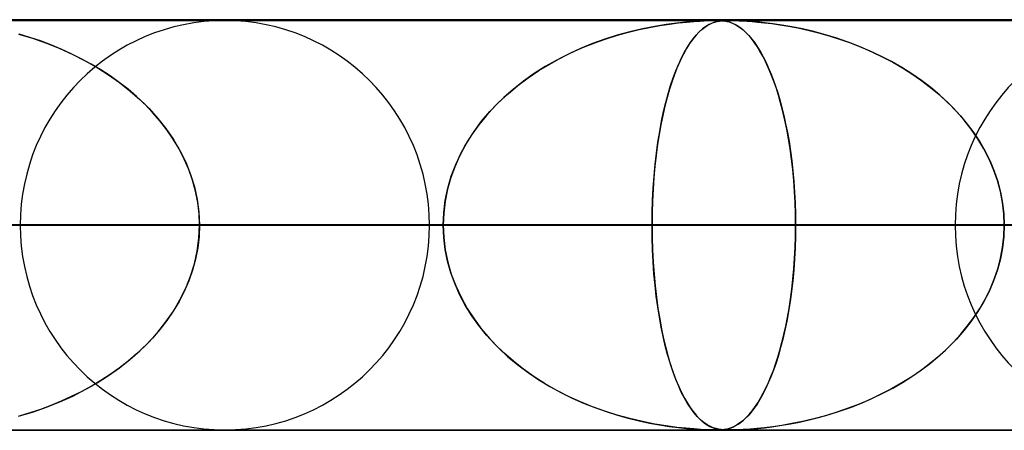
# Model space of a CAD drawing. Units: millimetres. Extents: x -550 to 550, y -599 to 599.
# Drawn here: x -233 to -209, y 589 to 599 of the extents above; entities that cross this region are included whole.
import ezdxf

# ---------------------------------------------------------------- set-up
doc = ezdxf.new("R2010")
doc.units = ezdxf.units.MM
doc.layers.add('MAIN-1', color=7, linetype='Continuous')

msp = doc.modelspace()

# ---------------------------------------------------------------- linework, layer by layer
at = {"layer": 'MAIN-1'}
for p, q in [((-506, 599), (506, 599)), ((506, 599), (-506, 599)), ((451, 599), (-451, 599)), ((-451, 599), (451, 599)), ((0, 598.99), (-388.195, 598.99)), ((-388.195, 598.99), (0, 598.99)), ((-0.316, 598.98), (-372.713, 598.98)), ((-0.316, 598.98), (-372.712, 598.98)), ((-0.316, 598.98), (-353.088, 598.98)), ((-0.316, 598.98), (-353.087, 598.98)), ((-0.316, 598.98), (-333.463, 598.98)), ((-0.316, 598.98), (-333.463, 598.98)), ((-0.316, 598.98), (-313.838, 598.98)), ((-0.316, 598.98), (-313.838, 598.98)), ((-0.316, 598.98), (-294.213, 598.98)), ((-0.316, 598.98), (-294.213, 598.98)), ((-0.316, 598.98), (-274.588, 598.98)), ((-0.316, 598.98), (-274.588, 598.98)), ((-0.316, 598.98), (-254.963, 598.98)), ((-0.316, 598.98), (-254.963, 598.98)), ((-250.8, 598.98), (-216.035, 598.98)), ((-216.035, 598.98), (-250.8, 598.98)), ((-0.316, 598.98), (-235.338, 598.98)), ((-0.316, 598.98), (-235.338, 598.98)), ((-228, 598.98), (-196.41, 598.98)), ((-196.41, 598.98), (-228, 598.98)), ((-216.979, 598.918), (-217.233, 598.884)), ((-217.159, 598.895), (-216.939, 598.923)), ((-216.754, 598.942), (-216.979, 598.918)), ((-216.939, 598.923), (-216.74, 598.943)), ((-216.562, 598.958), (-216.754, 598.942)), ((-216.74, 598.943), (-216.564, 598.958)), ((-216.564, 598.958), (-216.418, 598.968)), ((-216.397, 598.969), (-216.562, 598.958)), ((-216.418, 598.968), (-216.306, 598.973)), ((-216.25, 598.976), (-216.397, 598.969)), ((-216.306, 598.973), (-216.219, 598.977)), ((-216.128, 598.979), (-216.25, 598.976)), ((-216.219, 598.977), (-216.149, 598.979)), ((-216.118, 598.918), (-216.19, 598.884)), ((-216.169, 598.894), (-216.106, 598.922)), ((-216.149, 598.979), (-216.088, 598.98)), ((-216.034, 598.98), (-216.128, 598.979)), ((-216.051, 598.942), (-216.118, 598.918)), ((-216.106, 598.922), (-216.046, 598.943)), ((-216.088, 598.98), (-216.034, 598.98)), ((-215.988, 598.958), (-216.051, 598.942)), ((-216.046, 598.943), (-215.989, 598.958)), ((-215.957, 598.979), (-216.034, 598.98)), ((-216.034, 598.98), (-216.03, 598.98)), ((-216.03, 598.98), (-216.025, 598.98)), ((-216.025, 598.98), (-216.021, 598.98)), ((-216.021, 598.98), (-216.016, 598.98)), ((-216.016, 598.98), (-216.012, 598.98)), ((-216.012, 598.98), (-216.008, 598.98)), ((-216.008, 598.98), (-216.005, 598.98)), ((-216.005, 598.98), (-216.003, 598.98)), ((-216.003, 598.98), (-216.001, 598.98)), ((-216.001, 598.98), (-215.999, 598.98)), ((-215.999, 598.98), (-215.997, 598.98)), ((-215.997, 598.98), (-215.995, 598.98)), ((-215.995, 598.98), (-215.952, 598.979)), ((-215.989, 598.958), (-215.936, 598.968)), ((-215.928, 598.969), (-215.988, 598.958)), ((-215.888, 598.976), (-215.957, 598.979)), ((-215.952, 598.979), (-215.911, 598.977)), ((-215.936, 598.968), (-215.89, 598.973)), ((-215.862, 598.976), (-215.928, 598.969)), ((-215.911, 598.977), (-215.871, 598.974)), ((-215.89, 598.973), (-215.847, 598.977)), ((-215.823, 598.969), (-215.888, 598.976)), ((-215.871, 598.974), (-215.831, 598.97)), ((-215.791, 598.979), (-215.862, 598.976)), ((-215.847, 598.977), (-215.805, 598.979)), ((-215.831, 598.97), (-215.79, 598.964)), ((-215.761, 598.958), (-215.823, 598.969)), ((-215.805, 598.979), (-215.761, 598.98)), ((-215.712, 598.98), (-215.791, 598.979)), ((-215.79, 598.964), (-215.748, 598.956)), ((-215.761, 598.98), (-215.713, 598.98)), ((-215.703, 598.944), (-215.761, 598.958)), ((-215.748, 598.956), (-215.704, 598.944)), ((-215.713, 598.98), (-215.661, 598.98)), ((-0.316, 598.98), (-215.713, 598.98)), ((-0.316, 598.98), (-215.713, 598.98)), ((-215.62, 598.979), (-215.712, 598.98)), ((-215.704, 598.944), (-215.656, 598.929)), ((-215.649, 598.926), (-215.703, 598.944)), ((-215.661, 598.98), (-215.603, 598.979)), ((-215.656, 598.929), (-215.604, 598.908)), ((-215.591, 598.902), (-215.649, 598.926)), ((-215.503, 598.976), (-215.62, 598.979)), ((-215.604, 598.908), (-215.549, 598.881)), ((-215.603, 598.979), (-215.535, 598.977)), ((-215.528, 598.869), (-215.591, 598.902)), ((-215.535, 598.977), (-215.456, 598.974)), ((-215.358, 598.969), (-215.503, 598.976)), ((-215.456, 598.974), (-215.364, 598.97)), ((-215.364, 598.97), (-215.258, 598.963)), ((-215.191, 598.958), (-215.358, 598.969)), ((-215.258, 598.963), (-215.137, 598.955)), ((-215.016, 598.944), (-215.191, 598.958)), ((-215.137, 598.955), (-214.998, 598.943)), ((-214.838, 598.926), (-215.016, 598.944)), ((-214.998, 598.943), (-214.84, 598.926)), ((-214.84, 598.926), (-214.662, 598.905)), ((-214.639, 598.902), (-214.838, 598.926)), ((-214.662, 598.905), (-214.465, 598.877)), ((-214.416, 598.869), (-214.639, 598.902)), ((-218.123, 598.705), (-218.43, 598.62)), ((-218.426, 598.621), (-218.159, 598.695)), ((-218.159, 598.695), (-217.897, 598.759)), ((-217.815, 598.778), (-218.123, 598.705)), ((-217.897, 598.759), (-217.642, 598.813)), ((-217.514, 598.838), (-217.815, 598.778)), ((-217.642, 598.813), (-217.394, 598.858)), ((-217.233, 598.884), (-217.514, 598.838)), ((-217.394, 598.858), (-217.159, 598.895)), ((-216.429, 598.705), (-216.509, 598.62)), ((-216.508, 598.621), (-216.439, 598.695)), ((-216.439, 598.695), (-216.37, 598.759)), ((-216.347, 598.778), (-216.429, 598.705)), ((-216.37, 598.759), (-216.302, 598.813)), ((-216.267, 598.838), (-216.347, 598.778)), ((-216.302, 598.813), (-216.235, 598.858)), ((-216.19, 598.884), (-216.267, 598.838)), ((-216.235, 598.858), (-216.169, 598.894)), ((-215.549, 598.881), (-215.489, 598.846)), ((-215.461, 598.827), (-215.528, 598.869)), ((-215.489, 598.846), (-215.427, 598.803)), ((-215.39, 598.774), (-215.461, 598.827)), ((-215.427, 598.803), (-215.361, 598.751)), ((-215.315, 598.71), (-215.39, 598.774)), ((-215.361, 598.751), (-215.293, 598.688)), ((-215.24, 598.634), (-215.315, 598.71)), ((-215.293, 598.688), (-215.221, 598.614)), ((-214.465, 598.877), (-214.252, 598.842)), ((-214.173, 598.827), (-214.416, 598.869)), ((-214.252, 598.842), (-214.023, 598.798)), ((-213.911, 598.774), (-214.173, 598.827)), ((-214.023, 598.798), (-213.78, 598.745)), ((-213.635, 598.71), (-213.911, 598.774)), ((-213.78, 598.745), (-213.524, 598.681)), ((-213.354, 598.634), (-213.635, 598.71)), ((-213.524, 598.681), (-213.258, 598.606)), ((-233.031, 598.649), (-232.692, 598.546)), ((-232.757, 598.567), (-233.017, 598.645)), ((-232.5, 598.481), (-232.757, 598.567)), ((-232.692, 598.546), (-232.353, 598.428)), ((-232.245, 598.386), (-232.5, 598.481)), ((-232.353, 598.428), (-232.027, 598.297)), ((-219.034, 598.416), (-219.33, 598.295)), ((-219.249, 598.329), (-218.973, 598.439)), ((-218.733, 598.524), (-219.034, 598.416)), ((-218.973, 598.439), (-218.698, 598.536)), ((-218.43, 598.62), (-218.733, 598.524)), ((-218.698, 598.536), (-218.426, 598.621)), ((-216.665, 598.416), (-216.741, 598.295)), ((-216.72, 598.329), (-216.649, 598.438)), ((-216.587, 598.524), (-216.665, 598.416)), ((-216.649, 598.438), (-216.579, 598.535)), ((-216.509, 598.62), (-216.587, 598.524)), ((-216.579, 598.535), (-216.508, 598.621)), ((-215.166, 598.549), (-215.24, 598.634)), ((-215.221, 598.614), (-215.149, 598.528)), ((-215.093, 598.454), (-215.166, 598.549)), ((-215.149, 598.528), (-215.077, 598.433)), ((-215.021, 598.35), (-215.093, 598.454)), ((-215.077, 598.433), (-215.007, 598.329)), ((-213.075, 598.549), (-213.354, 598.634)), ((-213.258, 598.606), (-212.985, 598.519)), ((-212.8, 598.454), (-213.075, 598.549)), ((-212.985, 598.519), (-212.718, 598.424)), ((-212.529, 598.35), (-212.8, 598.454)), ((-212.718, 598.424), (-212.456, 598.32)), ((-231.993, 598.282), (-232.245, 598.386)), ((-232.027, 598.297), (-231.711, 598.154)), ((-231.745, 598.17), (-231.993, 598.282)), ((-219.803, 598.07), (-219.527, 598.206)), ((-219.33, 598.295), (-219.621, 598.162)), ((-219.527, 598.206), (-219.249, 598.329)), ((-216.862, 598.069), (-216.791, 598.206)), ((-216.741, 598.295), (-216.815, 598.162)), ((-216.791, 598.206), (-216.72, 598.329)), ((-214.95, 598.236), (-215.021, 598.35)), ((-215.007, 598.329), (-214.939, 598.218)), ((-214.88, 598.112), (-214.95, 598.236)), ((-214.939, 598.218), (-214.873, 598.098)), ((-212.262, 598.236), (-212.529, 598.35)), ((-212.456, 598.32), (-212.201, 598.208)), ((-212, 598.112), (-212.262, 598.236)), ((-212.201, 598.208), (-211.952, 598.088)), ((-231.501, 598.049), (-231.745, 598.17)), ((-231.711, 598.154), (-231.406, 597.999)), ((-231.262, 597.919), (-231.501, 598.049)), ((-231.406, 597.999), (-231.113, 597.832)), ((-219.907, 598.016), (-220.185, 597.857)), ((-220.077, 597.92), (-219.803, 598.07)), ((-219.621, 598.162), (-219.907, 598.016)), ((-216.888, 598.016), (-216.958, 597.857)), ((-216.931, 597.92), (-216.862, 598.069)), ((-216.815, 598.162), (-216.888, 598.016)), ((-214.812, 597.979), (-214.88, 598.112)), ((-214.873, 598.098), (-214.808, 597.971)), ((-214.746, 597.836), (-214.812, 597.979)), ((-214.808, 597.971), (-214.746, 597.835)), ((-211.743, 597.979), (-212, 598.112)), ((-211.952, 598.088), (-211.71, 597.961)), ((-211.493, 597.836), (-211.743, 597.979)), ((-211.71, 597.961), (-211.475, 597.825)), ((-231.027, 597.78), (-231.262, 597.919)), ((-231.113, 597.832), (-230.834, 597.654)), ((-230.799, 597.631), (-231.027, 597.78)), ((-220.605, 597.583), (-220.345, 597.758)), ((-220.185, 597.857), (-220.456, 597.685)), ((-220.345, 597.758), (-220.077, 597.92)), ((-217.064, 597.582), (-216.999, 597.757)), ((-216.958, 597.857), (-217.027, 597.685)), ((-216.999, 597.757), (-216.931, 597.92)), ((-214.681, 597.683), (-214.746, 597.836)), ((-214.746, 597.835), (-214.685, 597.692)), ((-211.249, 597.683), (-211.493, 597.836)), ((-211.475, 597.825), (-211.249, 597.682)), ((-230.834, 597.654), (-230.567, 597.466)), ((-230.576, 597.473), (-230.799, 597.631)), ((-230.361, 597.305), (-230.576, 597.473)), ((-230.567, 597.466), (-230.314, 597.266)), ((-220.717, 597.501), (-220.964, 597.306)), ((-220.855, 597.395), (-220.605, 597.583)), ((-220.456, 597.685), (-220.717, 597.501)), ((-217.093, 597.501), (-217.155, 597.306)), ((-217.128, 597.395), (-217.064, 597.582)), ((-217.027, 597.685), (-217.093, 597.501)), ((-214.685, 597.692), (-214.627, 597.541)), ((-214.619, 597.52), (-214.681, 597.683)), ((-214.627, 597.541), (-214.571, 597.383)), ((-214.558, 597.347), (-214.619, 597.52)), ((-211.013, 597.52), (-211.249, 597.683)), ((-211.249, 597.682), (-211.03, 597.532)), ((-211.03, 597.532), (-210.819, 597.374)), ((-210.785, 597.347), (-211.013, 597.52)), ((-230.153, 597.127), (-230.361, 597.305)), ((-230.314, 597.266), (-230.074, 597.056)), ((-220.964, 597.306), (-221.197, 597.102)), ((-221.094, 597.195), (-220.855, 597.395)), ((-217.155, 597.306), (-217.213, 597.102)), ((-217.188, 597.195), (-217.128, 597.395)), ((-214.571, 597.383), (-214.517, 597.217)), ((-214.5, 597.163), (-214.558, 597.347)), ((-214.517, 597.217), (-214.465, 597.043)), ((-210.819, 597.374), (-210.617, 597.208)), ((-210.566, 597.163), (-210.785, 597.347)), ((-229.953, 596.939), (-230.153, 597.127)), ((-230.074, 597.056), (-229.847, 596.832)), ((-221.537, 596.759), (-221.322, 596.983)), ((-221.197, 597.102), (-221.415, 596.89)), ((-221.322, 596.983), (-221.094, 597.195)), ((-217.299, 596.759), (-217.245, 596.983)), ((-217.213, 597.102), (-217.268, 596.89)), ((-217.245, 596.983), (-217.188, 597.195)), ((-214.445, 596.97), (-214.5, 597.163)), ((-214.465, 597.043), (-214.415, 596.859)), ((-210.617, 597.208), (-210.423, 597.033)), ((-210.357, 596.97), (-210.566, 597.163)), ((-210.423, 597.033), (-210.237, 596.85)), ((-229.762, 596.741), (-229.953, 596.939)), ((-229.847, 596.832), (-229.634, 596.595)), ((-229.582, 596.533), (-229.762, 596.741)), ((-221.738, 596.523), (-221.537, 596.759)), ((-221.415, 596.89), (-221.617, 596.668)), ((-217.349, 596.523), (-217.299, 596.759)), ((-217.268, 596.89), (-217.319, 596.668)), ((-214.392, 596.765), (-214.445, 596.97)), ((-214.415, 596.859), (-214.368, 596.665)), ((-214.342, 596.551), (-214.392, 596.765)), ((-210.158, 596.765), (-210.357, 596.97)), ((-210.237, 596.85), (-210.06, 596.657)), ((-209.97, 596.551), (-210.158, 596.765)), ((-229.634, 596.595), (-229.437, 596.346)), ((-229.414, 596.314), (-229.582, 596.533)), ((-221.922, 596.276), (-221.738, 596.523)), ((-221.617, 596.668), (-221.804, 596.439)), ((-217.395, 596.276), (-217.349, 596.523)), ((-217.319, 596.668), (-217.365, 596.439)), ((-214.368, 596.665), (-214.323, 596.462)), ((-214.295, 596.328), (-214.342, 596.551)), ((-210.06, 596.657), (-209.892, 596.454)), ((-209.796, 596.328), (-209.97, 596.551)), ((-229.437, 596.346), (-229.256, 596.083)), ((-229.258, 596.087), (-229.414, 596.314)), ((-222.09, 596.018), (-221.922, 596.276)), ((-221.804, 596.439), (-221.973, 596.201)), ((-217.437, 596.017), (-217.395, 596.276)), ((-217.365, 596.439), (-217.408, 596.201)), ((-214.323, 596.462), (-214.28, 596.25)), ((-214.253, 596.095), (-214.295, 596.328)), ((-209.892, 596.454), (-209.734, 596.242)), ((-209.636, 596.095), (-209.796, 596.328)), ((-229.117, 595.85), (-229.258, 596.087)), ((-229.256, 596.083), (-229.094, 595.809)), ((-222.239, 595.749), (-222.09, 596.018)), ((-221.973, 596.201), (-222.127, 595.954)), ((-217.474, 595.748), (-217.437, 596.017)), ((-217.408, 596.201), (-217.446, 595.954)), ((-214.28, 596.25), (-214.241, 596.029)), ((-214.214, 595.853), (-214.253, 596.095)), ((-214.241, 596.029), (-214.206, 595.798)), ((-209.734, 596.242), (-209.589, 596.021)), ((-209.491, 595.853), (-209.636, 596.095)), ((-209.589, 596.021), (-209.456, 595.792)), ((-228.99, 595.604), (-229.117, 595.85)), ((-229.094, 595.809), (-228.954, 595.524)), ((-222.127, 595.954), (-222.265, 595.698)), ((-217.446, 595.954), (-217.481, 595.698)), ((-214.18, 595.604), (-214.214, 595.853)), ((-214.206, 595.798), (-214.174, 595.559)), ((-209.362, 595.604), (-209.491, 595.853)), ((-209.456, 595.792), (-209.338, 595.553)), ((-228.88, 595.35), (-228.99, 595.604)), ((-222.265, 595.698), (-222.385, 595.431)), ((-222.369, 595.47), (-222.239, 595.749)), ((-217.481, 595.698), (-217.51, 595.431)), ((-217.506, 595.47), (-217.474, 595.748)), ((-214.15, 595.347), (-214.18, 595.604)), ((-214.174, 595.559), (-214.146, 595.312)), ((-209.251, 595.347), (-209.362, 595.604)), ((-209.338, 595.553), (-209.235, 595.307)), ((-228.954, 595.524), (-228.836, 595.23)), ((-228.788, 595.088), (-228.88, 595.35)), ((-222.385, 595.431), (-222.486, 595.154)), ((-222.477, 595.183), (-222.369, 595.47)), ((-217.51, 595.431), (-217.536, 595.154)), ((-217.533, 595.183), (-217.506, 595.47)), ((-214.125, 595.082), (-214.15, 595.347)), ((-214.146, 595.312), (-214.123, 595.059)), ((-209.158, 595.082), (-209.251, 595.347)), ((-209.235, 595.307), (-209.149, 595.055)), ((-228.836, 595.23), (-228.742, 594.929)), ((-228.715, 594.819), (-228.788, 595.088)), ((-222.486, 595.154), (-222.566, 594.87)), ((-222.562, 594.89), (-222.477, 595.183)), ((-217.536, 595.154), (-217.556, 594.87)), ((-217.554, 594.89), (-217.533, 595.183)), ((-214.106, 594.812), (-214.125, 595.082)), ((-214.123, 595.059), (-214.105, 594.799)), ((-209.085, 594.812), (-209.158, 595.082)), ((-209.149, 595.055), (-209.081, 594.796)), ((-228.742, 594.929), (-228.674, 594.62)), ((-228.662, 594.545), (-228.715, 594.819)), ((-222.566, 594.87), (-222.625, 594.58)), ((-222.623, 594.593), (-222.562, 594.89)), ((-217.57, 594.593), (-217.554, 594.89)), ((-217.556, 594.87), (-217.57, 594.58)), ((-228.674, 594.62), (-228.633, 594.306)), ((-222.66, 594.293), (-222.623, 594.593)), ((-222.625, 594.58), (-222.66, 594.287)), ((-217.579, 594.293), (-217.57, 594.593)), ((-217.57, 594.58), (-217.579, 594.287)), ((-214.092, 594.54), (-214.106, 594.812)), ((-214.105, 594.799), (-214.091, 594.534)), ((-209.032, 594.54), (-209.085, 594.812)), ((-209.081, 594.796), (-209.031, 594.531)), ((-228.63, 594.269), (-228.662, 594.545)), ((-214.083, 594.265), (-214.092, 594.54)), ((-214.091, 594.534), (-214.083, 594.263)), ((-209.001, 594.265), (-209.032, 594.54)), ((-209.031, 594.531), (-209, 594.262)), ((-228.633, 594.306), (-228.619, 593.99)), ((-228.619, 593.99), (-228.63, 594.269)), ((-222.672, 593.99), (-222.66, 594.293)), ((-222.66, 594.287), (-222.672, 593.99)), ((-217.582, 593.99), (-217.579, 594.293)), ((-217.579, 594.287), (-217.582, 593.99)), ((-214.08, 593.99), (-214.083, 594.265)), ((-214.083, 594.263), (-214.08, 593.99)), ((-208.99, 593.99), (-209.001, 594.265)), ((-209, 594.262), (-208.99, 593.99)), ((506, 594), (-506, 594)), ((-506, 594), (506, 594)), ((456, 594), (-456, 594)), ((-456, 594), (456, 594)), ((-5, 593.99), (-374.599, 593.99)), ((-374.599, 593.99), (-5, 593.99)), ((-366.008, 593.99), (-5, 593.99)), ((-5, 593.99), (-366.008, 593.99)), ((-5, 593.99), (-354.973, 593.99)), ((-354.973, 593.99), (-5, 593.99)), ((-346.382, 593.99), (-5, 593.99)), ((-5, 593.99), (-346.382, 593.99)), ((-5, 593.99), (-335.346, 593.99)), ((-335.346, 593.99), (-5, 593.99)), ((-326.755, 593.99), (-5, 593.99)), ((-5, 593.99), (-326.755, 593.99)), ((-5, 593.99), (-315.719, 593.99)), ((-315.719, 593.99), (-5, 593.99)), ((-307.128, 593.99), (-5, 593.99)), ((-5, 593.99), (-307.128, 593.99)), ((-5, 593.99), (-296.093, 593.99)), ((-296.093, 593.99), (-5, 593.99)), ((-287.502, 593.99), (-5, 593.99)), ((-5, 593.99), (-287.502, 593.99)), ((-5, 593.99), (-276.466, 593.99)), ((-276.466, 593.99), (-5, 593.99)), ((-267.874, 593.99), (-5, 593.99)), ((-5, 593.99), (-267.874, 593.99)), ((-5, 593.99), (-256.838, 593.99)), ((-256.838, 593.99), (-5, 593.99)), ((-222.672, 593.99), (-255.79, 593.99)), ((-255.79, 593.99), (-222.672, 593.99)), ((-248.247, 593.99), (-5, 593.99)), ((-5, 593.99), (-248.247, 593.99)), ((-245.81, 593.99), (-214.08, 593.99)), ((-245.81, 593.99), (-214.08, 593.99)), ((-5, 593.99), (-237.21, 593.99)), ((-237.21, 593.99), (-5, 593.99)), ((-233.709, 593.99), (-222.672, 593.99)), ((-222.672, 593.99), (-233.709, 593.99)), ((-203.043, 593.99), (-232.99, 593.99)), ((-232.99, 593.99), (-203.043, 593.99)), ((-228.633, 593.674), (-228.619, 593.99)), ((-228.619, 593.99), (-228.63, 593.711)), ((-228.619, 593.99), (-5, 593.99)), ((-5, 593.99), (-228.619, 593.99)), ((-217.582, 593.99), (-228.619, 593.99)), ((-228.619, 593.99), (-217.582, 593.99)), ((-223.01, 593.99), (-194.451, 593.99)), ((-194.451, 593.99), (-223.01, 593.99)), ((-222.66, 593.693), (-222.672, 593.99)), ((-222.672, 593.99), (-222.66, 593.687)), ((-217.582, 593.99), (-217.579, 593.687)), ((-5, 593.99), (-217.582, 593.99)), ((-217.582, 593.99), (-5, 593.99)), ((-217.579, 593.689), (-217.582, 593.99)), ((-214.08, 593.99), (-214.083, 593.715)), ((-214.083, 593.718), (-214.08, 593.99)), ((-214.08, 593.99), (-203.043, 593.99)), ((-203.043, 593.99), (-214.08, 593.99)), ((-183.413, 593.99), (-210.19, 593.99)), ((-210.19, 593.99), (-183.413, 593.99)), ((-208.99, 593.99), (-209.001, 593.715)), ((-209, 593.718), (-208.99, 593.99)), ((-228.674, 593.36), (-228.633, 593.674)), ((-228.63, 593.711), (-228.662, 593.435)), ((-222.625, 593.4), (-222.66, 593.693)), ((-222.66, 593.687), (-222.623, 593.387)), ((-217.57, 593.39), (-217.579, 593.689)), ((-217.579, 593.687), (-217.57, 593.387)), ((-214.083, 593.715), (-214.092, 593.44)), ((-214.091, 593.449), (-214.083, 593.718)), ((-209.001, 593.715), (-209.032, 593.44)), ((-209.031, 593.449), (-209, 593.718)), ((-228.662, 593.435), (-228.715, 593.161)), ((-222.566, 593.11), (-222.625, 593.4)), ((-222.623, 593.387), (-222.562, 593.09)), ((-217.555, 593.096), (-217.57, 593.39)), ((-217.57, 593.387), (-217.554, 593.09)), ((-214.092, 593.44), (-214.106, 593.168)), ((-214.105, 593.184), (-214.091, 593.449)), ((-209.032, 593.44), (-209.085, 593.168)), ((-209.081, 593.184), (-209.031, 593.449)), ((-228.715, 593.161), (-228.788, 592.892)), ((-228.742, 593.051), (-228.674, 593.36)), ((-214.106, 593.168), (-214.125, 592.898)), ((-214.123, 592.925), (-214.105, 593.184)), ((-209.085, 593.168), (-209.158, 592.898)), ((-209.149, 592.925), (-209.081, 593.184)), ((-228.788, 592.892), (-228.88, 592.63)), ((-228.836, 592.75), (-228.742, 593.051)), ((-222.486, 592.826), (-222.566, 593.11)), ((-222.562, 593.09), (-222.477, 592.797)), ((-217.534, 592.807), (-217.555, 593.096)), ((-217.554, 593.09), (-217.533, 592.797)), ((-214.125, 592.898), (-214.15, 592.633)), ((-214.146, 592.673), (-214.123, 592.925)), ((-209.158, 592.898), (-209.251, 592.633)), ((-209.235, 592.673), (-209.149, 592.925)), ((-228.954, 592.456), (-228.836, 592.75)), ((-222.385, 592.549), (-222.486, 592.826)), ((-222.477, 592.797), (-222.369, 592.51)), ((-217.508, 592.526), (-217.534, 592.807)), ((-217.533, 592.797), (-217.506, 592.51)), ((-214.173, 592.427), (-214.146, 592.673)), ((-209.338, 592.427), (-209.235, 592.673)), ((-229.094, 592.171), (-228.954, 592.456)), ((-228.88, 592.63), (-228.99, 592.376)), ((-222.265, 592.282), (-222.385, 592.549)), ((-222.369, 592.51), (-222.239, 592.232)), ((-217.477, 592.256), (-217.508, 592.526)), ((-217.506, 592.51), (-217.474, 592.232)), ((-214.205, 592.188), (-214.173, 592.427)), ((-214.15, 592.633), (-214.18, 592.376)), ((-209.456, 592.188), (-209.338, 592.427)), ((-209.251, 592.633), (-209.362, 592.376)), ((-228.99, 592.376), (-229.117, 592.13)), ((-222.127, 592.026), (-222.265, 592.282)), ((-222.239, 592.232), (-222.09, 591.963)), ((-217.442, 591.997), (-217.477, 592.256)), ((-217.474, 592.232), (-217.437, 591.963)), ((-214.24, 591.959), (-214.205, 592.188)), ((-214.18, 592.376), (-214.214, 592.127)), ((-209.589, 591.959), (-209.456, 592.188)), ((-209.362, 592.376), (-209.491, 592.127)), ((-229.117, 592.13), (-229.258, 591.893)), ((-229.256, 591.897), (-229.094, 592.171)), ((-221.973, 591.779), (-222.127, 592.026)), ((-222.09, 591.963), (-221.923, 591.704)), ((-217.402, 591.747), (-217.442, 591.997)), ((-217.437, 591.963), (-217.395, 591.704)), ((-214.279, 591.738), (-214.24, 591.959)), ((-214.214, 592.127), (-214.253, 591.885)), ((-209.734, 591.738), (-209.589, 591.959)), ((-209.491, 592.127), (-209.636, 591.885)), ((-229.437, 591.634), (-229.256, 591.897)), ((-229.258, 591.893), (-229.414, 591.666)), ((-221.804, 591.541), (-221.973, 591.779)), ((-221.923, 591.704), (-221.738, 591.457)), ((-217.359, 591.507), (-217.402, 591.747)), ((-217.395, 591.704), (-217.349, 591.457)), ((-214.321, 591.526), (-214.279, 591.738)), ((-214.253, 591.885), (-214.295, 591.652)), ((-209.892, 591.526), (-209.734, 591.738)), ((-209.636, 591.885), (-209.796, 591.652)), ((-229.634, 591.385), (-229.437, 591.634)), ((-229.414, 591.666), (-229.582, 591.447)), ((-221.617, 591.312), (-221.804, 591.541)), ((-221.738, 591.457), (-221.538, 591.221)), ((-217.311, 591.274), (-217.359, 591.507)), ((-217.349, 591.457), (-217.299, 591.221)), ((-214.366, 591.323), (-214.321, 591.526)), ((-214.295, 591.652), (-214.342, 591.429)), ((-210.06, 591.323), (-209.892, 591.526)), ((-209.796, 591.652), (-209.97, 591.429)), ((-229.762, 591.239), (-229.953, 591.041)), ((-229.847, 591.148), (-229.634, 591.385)), ((-229.582, 591.447), (-229.762, 591.239)), ((-221.415, 591.09), (-221.617, 591.312)), ((-221.538, 591.221), (-221.323, 590.997)), ((-217.258, 591.051), (-217.311, 591.274)), ((-217.299, 591.221), (-217.245, 590.997)), ((-214.392, 591.215), (-214.445, 591.01)), ((-214.413, 591.13), (-214.366, 591.323)), ((-214.342, 591.429), (-214.392, 591.215)), ((-210.158, 591.215), (-210.357, 591.01)), ((-210.237, 591.13), (-210.06, 591.323)), ((-209.97, 591.429), (-210.158, 591.215)), ((-229.953, 591.041), (-230.153, 590.853)), ((-230.074, 590.924), (-229.847, 591.148)), ((-221.197, 590.878), (-221.415, 591.09)), ((-221.323, 590.997), (-221.095, 590.785)), ((-217.202, 590.836), (-217.258, 591.051)), ((-217.245, 590.997), (-217.188, 590.785)), ((-214.445, 591.01), (-214.5, 590.817)), ((-214.462, 590.947), (-214.413, 591.13)), ((-210.357, 591.01), (-210.566, 590.817)), ((-210.423, 590.947), (-210.237, 591.13)), ((-230.153, 590.853), (-230.361, 590.675)), ((-230.314, 590.714), (-230.074, 590.924)), ((-220.964, 590.674), (-221.197, 590.878)), ((-221.095, 590.785), (-220.855, 590.585)), ((-217.142, 590.631), (-217.202, 590.836)), ((-217.188, 590.785), (-217.128, 590.585)), ((-214.567, 590.606), (-214.514, 590.772)), ((-214.5, 590.817), (-214.558, 590.633)), ((-214.514, 590.772), (-214.462, 590.947)), ((-210.819, 590.606), (-210.617, 590.772)), ((-210.566, 590.817), (-210.785, 590.633)), ((-210.617, 590.772), (-210.423, 590.947)), ((-230.834, 590.326), (-230.567, 590.514)), ((-230.576, 590.507), (-230.799, 590.349)), ((-230.361, 590.675), (-230.576, 590.507)), ((-230.567, 590.514), (-230.314, 590.714)), ((-220.717, 590.479), (-220.964, 590.674)), ((-220.855, 590.585), (-220.605, 590.398)), ((-217.078, 590.435), (-217.142, 590.631)), ((-217.128, 590.585), (-217.064, 590.398)), ((-214.623, 590.448), (-214.567, 590.606)), ((-214.558, 590.633), (-214.619, 590.46)), ((-211.03, 590.448), (-210.819, 590.606)), ((-210.785, 590.633), (-211.013, 590.46)), ((-231.113, 590.148), (-230.834, 590.326)), ((-230.799, 590.349), (-231.027, 590.2)), ((-220.456, 590.295), (-220.717, 590.479)), ((-220.605, 590.398), (-220.346, 590.223)), ((-220.185, 590.123), (-220.456, 590.295)), ((-217.01, 590.251), (-217.078, 590.435)), ((-217.064, 590.398), (-216.999, 590.223)), ((-216.94, 590.08), (-217.01, 590.251)), ((-214.681, 590.297), (-214.746, 590.144)), ((-214.741, 590.155), (-214.681, 590.298)), ((-214.619, 590.46), (-214.681, 590.297)), ((-214.681, 590.298), (-214.623, 590.448)), ((-211.249, 590.297), (-211.493, 590.144)), ((-211.475, 590.155), (-211.249, 590.298)), ((-211.013, 590.46), (-211.249, 590.297)), ((-211.249, 590.298), (-211.03, 590.448)), ((-231.262, 590.061), (-231.501, 589.931)), ((-231.406, 589.981), (-231.113, 590.148)), ((-231.027, 590.2), (-231.262, 590.061)), ((-220.346, 590.223), (-220.078, 590.06)), ((-219.907, 589.964), (-220.185, 590.123)), ((-220.078, 590.06), (-219.804, 589.911)), ((-216.999, 590.223), (-216.931, 590.06)), ((-216.867, 589.922), (-216.94, 590.08)), ((-216.931, 590.06), (-216.862, 589.911)), ((-214.868, 589.892), (-214.804, 590.019)), ((-214.746, 590.144), (-214.812, 590.001)), ((-214.804, 590.019), (-214.741, 590.155)), ((-211.952, 589.892), (-211.71, 590.019)), ((-211.493, 590.144), (-211.743, 590.001)), ((-211.71, 590.019), (-211.475, 590.155)), ((-232.027, 589.683), (-231.711, 589.826)), ((-231.745, 589.81), (-231.993, 589.698)), ((-231.501, 589.931), (-231.745, 589.81)), ((-231.711, 589.826), (-231.406, 589.981)), ((-219.621, 589.818), (-219.907, 589.964)), ((-219.804, 589.911), (-219.528, 589.774)), ((-219.33, 589.685), (-219.621, 589.818)), ((-219.528, 589.774), (-219.25, 589.651)), ((-216.793, 589.777), (-216.867, 589.922)), ((-216.862, 589.911), (-216.791, 589.774)), ((-216.717, 589.646), (-216.793, 589.777)), ((-216.791, 589.774), (-216.72, 589.651)), ((-215.001, 589.66), (-214.934, 589.772)), ((-214.88, 589.868), (-214.95, 589.744)), ((-214.934, 589.772), (-214.868, 589.892)), ((-214.812, 590.001), (-214.88, 589.868)), ((-212.456, 589.66), (-212.201, 589.772)), ((-212, 589.868), (-212.262, 589.744)), ((-212.201, 589.772), (-211.952, 589.892)), ((-211.743, 590.001), (-212, 589.868)), ((-232.692, 589.434), (-232.353, 589.552)), ((-232.245, 589.594), (-232.5, 589.499)), ((-232.353, 589.552), (-232.027, 589.683)), ((-231.993, 589.698), (-232.245, 589.594)), ((-219.034, 589.564), (-219.33, 589.685)), ((-219.25, 589.651), (-218.974, 589.542)), ((-218.733, 589.456), (-219.034, 589.564)), ((-218.974, 589.542), (-218.699, 589.445)), ((-216.72, 589.651), (-216.649, 589.542)), ((-216.639, 589.527), (-216.717, 589.646)), ((-216.649, 589.542), (-216.579, 589.445)), ((-215.142, 589.461), (-215.071, 589.556)), ((-215.021, 589.63), (-215.093, 589.526)), ((-215.071, 589.556), (-215.001, 589.66)), ((-214.95, 589.744), (-215.021, 589.63)), ((-212.985, 589.461), (-212.718, 589.556)), ((-212.529, 589.63), (-212.8, 589.526)), ((-212.718, 589.556), (-212.456, 589.66)), ((-212.262, 589.744), (-212.529, 589.63)), ((-233.031, 589.331), (-232.692, 589.434)), ((-232.757, 589.413), (-233.017, 589.335)), ((-232.5, 589.499), (-232.757, 589.413)), ((-218.43, 589.36), (-218.733, 589.456)), ((-218.699, 589.445), (-218.427, 589.359)), ((-218.123, 589.275), (-218.43, 589.36)), ((-218.427, 589.359), (-218.16, 589.285)), ((-216.56, 589.421), (-216.639, 589.527)), ((-216.579, 589.445), (-216.508, 589.359)), ((-216.48, 589.328), (-216.56, 589.421)), ((-216.508, 589.359), (-216.439, 589.285)), ((-216.398, 589.246), (-216.48, 589.328)), ((-215.354, 589.235), (-215.286, 589.299)), ((-215.24, 589.346), (-215.315, 589.27)), ((-215.286, 589.299), (-215.214, 589.374)), ((-215.166, 589.431), (-215.24, 589.346)), ((-215.214, 589.374), (-215.142, 589.461)), ((-215.093, 589.526), (-215.166, 589.431)), ((-213.78, 589.235), (-213.524, 589.299)), ((-213.354, 589.346), (-213.635, 589.27)), ((-213.524, 589.299), (-213.258, 589.374)), ((-213.075, 589.431), (-213.354, 589.346)), ((-213.258, 589.374), (-212.985, 589.461)), ((-212.8, 589.526), (-213.075, 589.431)), ((-218.16, 589.285), (-217.898, 589.221)), ((-217.815, 589.202), (-218.123, 589.275)), ((-217.898, 589.221), (-217.643, 589.167)), ((-217.514, 589.142), (-217.815, 589.202)), ((-217.643, 589.167), (-217.396, 589.122)), ((-217.233, 589.096), (-217.514, 589.142)), ((-217.396, 589.122), (-217.16, 589.086)), ((-216.979, 589.062), (-217.233, 589.096)), ((-217.16, 589.086), (-216.94, 589.058)), ((-216.754, 589.038), (-216.979, 589.062)), ((-216.94, 589.058), (-216.741, 589.037)), ((-216.439, 589.285), (-216.37, 589.221)), ((-216.315, 589.177), (-216.398, 589.246)), ((-216.37, 589.221), (-216.302, 589.167)), ((-216.234, 589.122), (-216.315, 589.177)), ((-216.302, 589.167), (-216.235, 589.122)), ((-216.235, 589.122), (-216.169, 589.086)), ((-216.158, 589.08), (-216.234, 589.122)), ((-216.169, 589.086), (-216.106, 589.058)), ((-216.087, 589.05), (-216.158, 589.08)), ((-216.106, 589.058), (-216.046, 589.037)), ((-216.021, 589.03), (-216.087, 589.05)), ((-215.649, 589.054), (-215.703, 589.036)), ((-215.698, 589.037), (-215.65, 589.054)), ((-215.65, 589.054), (-215.598, 589.075)), ((-215.591, 589.078), (-215.649, 589.054)), ((-215.598, 589.075), (-215.542, 589.103)), ((-215.528, 589.111), (-215.591, 589.078)), ((-215.542, 589.103), (-215.482, 589.138)), ((-215.461, 589.153), (-215.528, 589.111)), ((-215.482, 589.138), (-215.42, 589.182)), ((-215.39, 589.206), (-215.461, 589.153)), ((-215.42, 589.182), (-215.354, 589.235)), ((-215.315, 589.27), (-215.39, 589.206)), ((-214.838, 589.054), (-215.016, 589.036)), ((-214.998, 589.037), (-214.84, 589.054)), ((-214.84, 589.054), (-214.662, 589.075)), ((-214.639, 589.078), (-214.838, 589.054)), ((-214.662, 589.075), (-214.465, 589.103)), ((-214.416, 589.111), (-214.639, 589.078)), ((-214.465, 589.103), (-214.252, 589.138)), ((-214.173, 589.153), (-214.416, 589.111)), ((-214.252, 589.138), (-214.023, 589.182)), ((-213.911, 589.206), (-214.173, 589.153)), ((-214.023, 589.182), (-213.78, 589.235)), ((-213.635, 589.27), (-213.911, 589.206)), ((-388.195, 588.99), (0, 588.99)), ((0, 588.99), (-388.195, 588.99)), ((-372.713, 589), (-0.316, 589)), ((-372.712, 589), (-0.316, 589)), ((-353.088, 589), (-0.316, 589)), ((-353.087, 589), (-0.316, 589)), ((-333.463, 589), (-0.316, 589)), ((-333.463, 589), (-0.316, 589)), ((-313.838, 589), (-0.316, 589)), ((-313.838, 589), (-0.316, 589)), ((-294.213, 589), (-0.316, 589)), ((-294.213, 589), (-0.316, 589)), ((-274.588, 589), (-0.316, 589)), ((-274.588, 589), (-0.316, 589)), ((-254.963, 589), (-0.316, 589)), ((-254.963, 589), (-0.316, 589)), ((-250.8, 589), (-216.035, 589)), ((-250.8, 589), (-216.035, 589)), ((-235.338, 589), (-0.316, 589)), ((-235.338, 589), (-0.316, 589)), ((-228, 589), (-196.41, 589)), ((-228, 589), (-196.41, 589)), ((-216.562, 589.022), (-216.754, 589.038)), ((-216.741, 589.037), (-216.565, 589.022)), ((-216.565, 589.022), (-216.419, 589.013)), ((-216.397, 589.011), (-216.562, 589.022)), ((-216.419, 589.013), (-216.306, 589.007)), ((-216.25, 589.005), (-216.397, 589.011)), ((-216.306, 589.007), (-216.22, 589.003)), ((-216.128, 589.001), (-216.25, 589.005)), ((-216.22, 589.003), (-216.149, 589.001)), ((-216.149, 589.001), (-216.088, 589)), ((-216.034, 589), (-216.128, 589.001)), ((-216.088, 589), (-216.035, 589)), ((-216.046, 589.037), (-215.989, 589.022)), ((-216.035, 589), (-215.988, 589)), ((-215.957, 589.001), (-216.034, 589)), ((-215.96, 589.016), (-216.021, 589.03)), ((-215.989, 589.022), (-215.936, 589.013)), ((-215.988, 589), (-215.945, 589.001)), ((-215.896, 589.008), (-215.96, 589.016)), ((-215.888, 589.004), (-215.957, 589.001)), ((-215.945, 589.001), (-215.905, 589.003)), ((-215.936, 589.013), (-215.89, 589.007)), ((-215.905, 589.003), (-215.865, 589.006)), ((-215.826, 589.002), (-215.896, 589.008)), ((-215.89, 589.007), (-215.847, 589.003)), ((-215.823, 589.011), (-215.888, 589.004)), ((-215.865, 589.006), (-215.825, 589.01)), ((-215.847, 589.003), (-215.805, 589.001)), ((-215.751, 589), (-215.826, 589.002)), ((-215.825, 589.01), (-215.785, 589.017)), ((-215.761, 589.021), (-215.823, 589.011)), ((-215.805, 589.001), (-215.761, 589)), ((-215.785, 589.017), (-215.743, 589.026)), ((-215.703, 589.036), (-215.761, 589.021)), ((-215.761, 589), (-215.713, 589)), ((-215.748, 589), (-215.751, 589)), ((-215.746, 589), (-215.748, 589)), ((-215.744, 589), (-215.746, 589)), ((-215.742, 589), (-215.744, 589)), ((-215.743, 589.026), (-215.698, 589.037)), ((-215.74, 589), (-215.742, 589)), ((-215.738, 589), (-215.74, 589)), ((-215.734, 589), (-215.738, 589)), ((-215.729, 589), (-215.734, 589)), ((-215.725, 589), (-215.729, 589)), ((-215.721, 589), (-215.725, 589)), ((-215.717, 589), (-215.721, 589)), ((-215.712, 589), (-215.717, 589)), ((-215.713, 589), (-215.661, 589)), ((-215.713, 589), (-0.316, 589)), ((-215.713, 589), (-0.316, 589)), ((-215.62, 589.001), (-215.712, 589)), ((-215.661, 589), (-215.603, 589.001)), ((-215.503, 589.004), (-215.62, 589.001)), ((-215.603, 589.001), (-215.535, 589.003)), ((-215.535, 589.003), (-215.456, 589.006)), ((-215.358, 589.011), (-215.503, 589.004)), ((-215.456, 589.006), (-215.364, 589.01)), ((-215.364, 589.01), (-215.258, 589.017)), ((-215.191, 589.021), (-215.358, 589.011)), ((-215.258, 589.017), (-215.137, 589.026)), ((-215.016, 589.036), (-215.191, 589.021)), ((-215.137, 589.026), (-214.998, 589.037))]:
    msp.add_line(p, q, dxfattribs=at)
for centre, start, end in [((-228, 593.99), 0, 180), ((-205.2, 593.99), 0, 180), ((-228, 593.99), 180, 0), ((-205.2, 593.99), 180, 0)]:
    msp.add_arc(centre, 4.99, start, end, dxfattribs=at)

doc.saveas('drawing.dxf')
